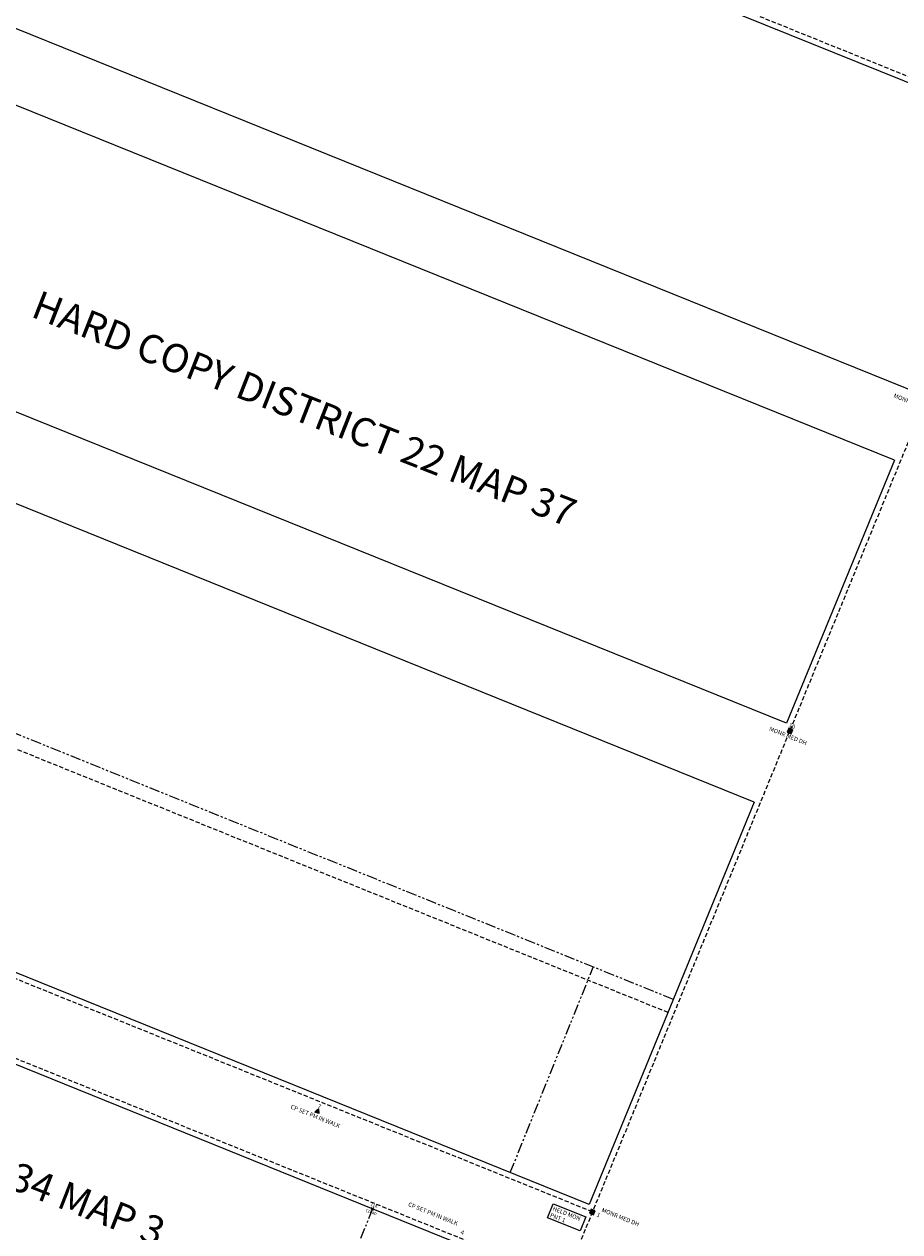
# Model space of a CAD drawing. Extents: x 3714 to 5973, y 3285 to 6731.
# Drawn here: x 4600 to 5216, y 4986 to 5836 of the extents above; entities that cross this region are included whole.
import ezdxf
from ezdxf.enums import TextEntityAlignment as Align

# ---------------------------------------------------------------- set-up
doc = ezdxf.new("R2010")
doc.units = 0
doc.header["$LTSCALE"] = 12
doc.header["$MEASUREMENT"] = 0
doc.header["$PDMODE"] = 3
doc.header["$PDSIZE"] = 1
doc.linetypes.add('DASHED2', pattern=[0.375, 0.25, -0.125])
doc.linetypes.add('PHANTOM2', pattern=[1.25, 0.625, -0.125, 0.125, -0.125, 0.125, -0.125])
doc.layers.get('0').update_dxf_attribs({"color": 2})
for name, color, linetype in [('COMP LINES', 2, 'DASHED2'), ('COMP NOTES', 7, 'Continuous'), ('COMP_PNTS', 2, 'Continuous'), ('PNTDESC', 3, 'Continuous'), ('PNTNO', 2, 'Continuous'), ('PROP LINE ADJOINER', 5, 'PHANTOM2'), ('ROW LINE-ADJOINER', 1, 'Continuous'), ('SURVEY CONTROL-SYMBOLSMARK', 1, 'Continuous'), ('SURVEY MONUMENTATION_PNTS', 1, 'Continuous'), ('SURVEY TRAVERSE_PNTS', 2, 'Continuous')]:
    doc.layers.add(name, color=color, linetype=linetype)
doc.styles.add('PTXT', font='TXT')
doc.styles.add('ROMANS', font='romans.shx', dxfattribs={"height": 2.1})

# ---------------------------------------------------------------- blocks, each defined once
blk = doc.blocks.new('SRVPNO1')
at = {"layer": 'PNTDESC', "style": 'PTXT'}
blk.add_attdef('DESC2', text='', height=1, dxfattribs=at).set_placement((0, -1.75), align=Align.CENTER)
at = {"layer": 'PNTNO', "style": 'PTXT'}
blk.add_attdef('PT#', text='', height=1, dxfattribs=at).set_placement((0, 0.75), align=Align.CENTER)
blk = doc.blocks.new('SPT15')
at = {"linetype": 'ByBlock'}
blk.add_hatch(color=0, dxfattribs=at).paths.add_polyline_path([(-0.5, -0.36), (0, 0.64), (0.5, -0.36)])
at = {"color": 0, "linetype": 'ByBlock'}
blk.add_lwpolyline([(-0.5, -0.36), (0, 0.64), (0.5, -0.36)], close=True, dxfattribs=at)
blk = doc.blocks.new('SPT13')
blk.add_hatch(color=0).paths.add_polyline_path([(-0.5, 0.5), (-0.5, -0.5), (0.5, -0.5), (0.5, 0.5)])
at = {"color": 0}
blk.add_lwpolyline([(-0.5, 0.5), (-0.5, -0.5), (0.5, -0.5), (0.5, 0.5)], close=True, dxfattribs=at)

msp = doc.modelspace()

# ---------------------------------------------------------------- linework, layer by layer
at = {"layer": 'COMP LINES'}
for p, q in [((5312.68, 5762.38), (4598.94, 6050.75)), ((5312.68, 5762.38), (5000, 5000)), ((5000, 5000), (3764.28, 5499.26)), ((4980.27, 4951.89), (3744.8, 5451.05)), ((5053.21, 5140.28), (4356.46, 5421.79)), ((5000, 5000), (4957.77, 4897.02))]:
    msp.add_line(p, q, dxfattribs=at)
at = {"layer": 'COMP NOTES'}
msp.add_lwpolyline([(4972.31, 5005.67), (4995.38, 4996.59), (4991.42, 4986.66), (4968.35, 4995.74)], close=True, dxfattribs=at)
at = {"layer": 'COMP_PNTS'}
msp.add_point((4845.24, 5002.13), dxfattribs=at)
at = {"layer": 'PROP LINE ADJOINER'}
for p, q in [((5057.01, 5149.53), (4360.11, 5431.1)), ((4942.18, 5027.68), (5000.62, 5172.32)), ((4845.24, 5002.13), (4794.62, 4876.86))]:
    msp.add_line(p, q, dxfattribs=at)
at = {"layer": 'ROW LINE-ADJOINER'}
for p, q in [((5307.45, 5760.18), (4601.18, 6045.53)), ((5231.56, 5575.14), (4528.13, 5859.34)), ((5212.58, 5528.88), (4509.87, 5812.79)), ((5136.69, 5343.83), (4436.82, 5626.6)), ((5113.92, 5288.32), (4414.9, 5570.74)), ((5212.58, 5528.88), (5136.69, 5343.83)), ((5113.92, 5288.32), (4997.81, 5005.2)), ((4997.81, 5005.2), (4303.13, 5285.87)), ((4975.04, 4949.69), (4356.15, 5199.74))]:
    msp.add_line(p, q, dxfattribs=at)
at = {"layer": 'SURVEY MONUMENTATION_PNTS'}
for p in [(5139.09, 5338.44), (5000, 5000)]:
    msp.add_point(p, dxfattribs=at)
at = {"layer": 'SURVEY TRAVERSE_PNTS'}
msp.add_point((4806.46, 5070.71), dxfattribs=at)

# ---------------------------------------------------------------- block references
at = {"layer": 'COMP_PNTS'}
ref = msp.add_blockref('SRVPNO1', (4845.24, 5002.13), dxfattribs=dict(at, xscale=2.1, yscale=2.1, zscale=2.1, rotation=338.0000000251405))
ref.add_attrib('PT#', '114', dxfattribs={"layer": 'PNTNO', "height": 2.1, "rotation": 338, "style": 'PTXT'}).set_placement((4845.83, 5003.59), align=Align.CENTER)
ref.add_attrib('DESC2', 'COMP', dxfattribs={"layer": 'PNTDESC', "height": 2.1, "rotation": 338, "style": 'PTXT'}).set_placement((4843.86, 4998.72), align=Align.CENTER)
at = {"layer": 'SURVEY CONTROL-SYMBOLSMARK', "xscale": 3, "yscale": 3, "zscale": 3, "rotation": 338.0000000251405}
for name, p in [('SPT13', (5139.09, 5338.44)), ('SPT15', (4806.46, 5070.71)), ('SPT13', (5000, 5000))]:
    msp.add_blockref(name, p, dxfattribs=at)
at = {"layer": 'SURVEY MONUMENTATION_PNTS'}
ref = msp.add_blockref('SRVPNO1', (5234.02, 5569.96), dxfattribs=dict(at, xscale=3, yscale=3, zscale=3, rotation=338.0000000251405))
ref.add_attrib('PT#', '9', dxfattribs={"layer": 'PNTNO', "height": 3, "rotation": 338, "style": 'PTXT'}).set_placement((5234.86, 5572.04), align=Align.CENTER)
ref.add_attrib('DESC2', 'MONR GRAN SMALL DH', dxfattribs={"layer": 'PNTDESC', "height": 3, "rotation": 338, "style": 'PTXT'}).set_placement((5232.05, 5565.09), align=Align.CENTER)
ref = msp.add_blockref('SRVPNO1', (5139.09, 5338.44), dxfattribs=dict(at, xscale=3, yscale=3, zscale=3, rotation=338.0000000251405))
ref.add_attrib('PT#', '10', dxfattribs={"layer": 'PNTNO', "height": 3, "rotation": 338, "style": 'PTXT'}).set_placement((5139.94, 5340.53), align=Align.CENTER)
ref.add_attrib('DESC2', 'MONR MED DH', dxfattribs={"layer": 'PNTDESC', "height": 3, "rotation": 338, "style": 'PTXT'}).set_placement((5137.13, 5333.57), align=Align.CENTER)
ref = msp.add_blockref('SRVPNO1', (5000, 5000), dxfattribs=dict(at, xscale=3, yscale=3, zscale=3, rotation=338.0000000251405))
ref.add_attrib('PT#', '1', dxfattribs={"layer": 'PNTNO', "height": 3, "rotation": 338, "style": 'PTXT'}).set_placement((5003.74, 4996.53), align=Align.CENTER)
ref.add_attrib('DESC2', 'MONR MED DH', dxfattribs={"layer": 'PNTDESC', "height": 3, "rotation": 338, "style": 'PTXT'}).set_placement((5019.19, 4994.93), align=Align.CENTER)
at = {"layer": 'SURVEY TRAVERSE_PNTS'}
ref = msp.add_blockref('SRVPNO1', (4806.46, 5070.71), dxfattribs=dict(at, xscale=3, yscale=3, zscale=3, rotation=338.0000000251405))
ref.add_attrib('PT#', '7', dxfattribs={"layer": 'PNTNO', "height": 3, "rotation": 338, "style": 'PTXT'}).set_placement((4807.3, 5072.8), align=Align.CENTER)
ref.add_attrib('DESC2', 'CP SET PM IN WALK', dxfattribs={"layer": 'PNTDESC', "height": 3, "rotation": 338, "style": 'PTXT'}).set_placement((4804.49, 5065.84), align=Align.CENTER)
ref = msp.add_blockref('SRVPNO1', (4907.03, 4982), dxfattribs=dict(at, xscale=3, yscale=3, zscale=3, rotation=338.0000000251405))
ref.add_attrib('PT#', '4', dxfattribs={"layer": 'PNTNO', "height": 3, "rotation": 338, "style": 'PTXT'}).set_placement((4907.88, 4984.09), align=Align.CENTER)
ref.add_attrib('DESC2', 'CP SET PM IN WALK', dxfattribs={"layer": 'PNTDESC', "height": 3, "rotation": 338, "style": 'PTXT'}).set_placement((4887.26, 4997.23), align=Align.CENTER)

# ---------------------------------------------------------------- texts
at = {"layer": 'COMP NOTES', "attachment_point": 1, "rotation": 338.58949, "style": 'ROMANS'}
for s, insert, char_height in [('HARD COPY DISTRICT 22 MAP 37', (4611.23, 5648.9), 20), ('HARD COPY DISTRICT 34 MAP 3', (4335.93, 5137.37), 20), ('HELD MON\\PPNT 1', (4972.77, 5003.96), 3)]:
    msp.add_mtext_dynamic_manual_height_columns(s, width=614.1243, gutter_width=35, heights=[0], dxfattribs=dict(at, insert=insert, char_height=char_height))

doc.saveas('drawing.dxf')
